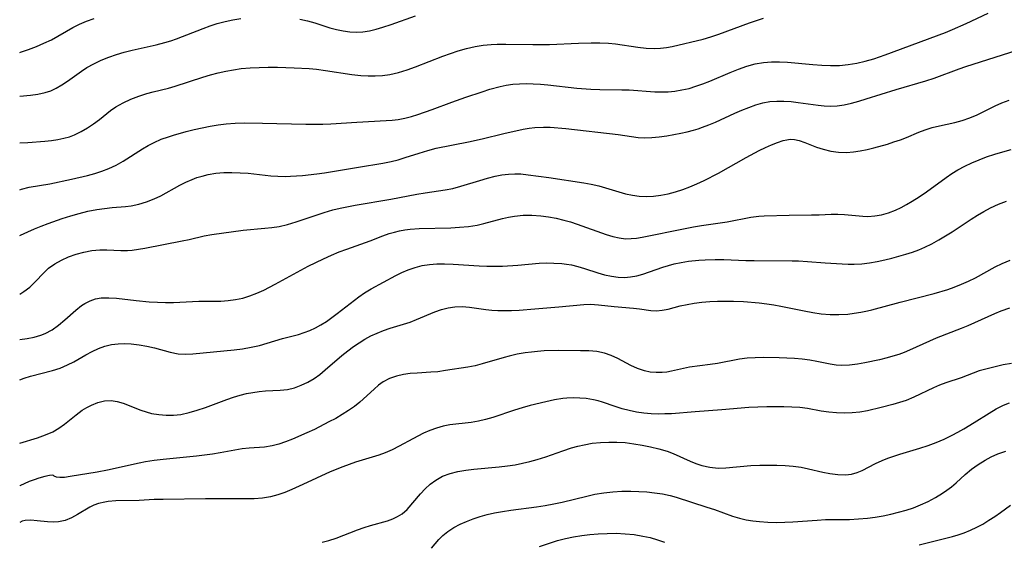
# Model space of a CAD drawing. Extents: x 1843564 to 1850894, y 2810144 to 2813817.
# Drawn here: x 1843564 to 1843774, y 2810308 to 2810419 of the extents above; entities that cross this region are included whole.
import ezdxf

# ---------------------------------------------------------------- set-up
doc = ezdxf.new("R2010")
doc.units = 0

msp = doc.modelspace()

# ---------------------------------------------------------------- linework, layer by layer
at = {"layer": 'Unknown_Line_Type', "color": 0}
for points in [[(1843564, 2810382.68, 1190), (1843564.38, 2810382.8, 1190), (1843566.03, 2810383.2, 1190), (1843570.46, 2810383.94, 1190), (1843575.08, 2810384.94, 1190), (1843578.45, 2810385.75, 1190), (1843580, 2810386.16, 1190), (1843581.52, 2810386.64, 1190), (1843583.01, 2810387.2, 1190), (1843584.56, 2810387.95, 1190), (1843586.07, 2810388.81, 1190), (1843590.21, 2810391.43, 1190), (1843591.42, 2810392.15, 1190), (1843592.67, 2810392.8, 1190), (1843594.18, 2810393.45, 1190), (1843595.75, 2810394, 1190), (1843596.8, 2810394.34, 1190), (1843599.52, 2810395.11, 1190), (1843601.2, 2810395.53, 1190), (1843602.89, 2810395.92, 1190), (1843604.6, 2810396.26, 1190), (1843606.31, 2810396.54, 1190), (1843608.04, 2810396.76, 1190), (1843609.97, 2810396.9, 1190), (1843611.91, 2810396.96, 1190), (1843615.81, 2810396.93, 1190), (1843625.04, 2810396.65, 1190), (1843626.85, 2810396.65, 1190), (1843628.66, 2810396.68, 1190), (1843630.37, 2810396.75, 1190), (1843635.91, 2810397.13, 1190), (1843642.16, 2810397.45, 1190), (1843643.44, 2810397.55, 1190), (1843644.72, 2810397.71, 1190), (1843646.14, 2810397.98, 1190), (1843647.56, 2810398.33, 1190), (1843648.96, 2810398.76, 1190), (1843651.97, 2810399.81, 1190), (1843656.18, 2810401.4, 1190), (1843659.19, 2810402.48, 1190), (1843662.62, 2810403.6, 1190), (1843664.32, 2810404.12, 1190), (1843666.46, 2810404.72, 1190), (1843667.75, 2810405, 1190), (1843669.17, 2810405.21, 1190), (1843670.6, 2810405.32, 1190), (1843672.04, 2810405.35, 1190), (1843673.5, 2810405.32, 1190), (1843675.08, 2810405.22, 1190), (1843676.66, 2810405.07, 1190), (1843682.82, 2810404.34, 1190), (1843685.83, 2810404.13, 1190), (1843687.76, 2810404.07, 1190), (1843692.47, 2810404.04, 1190), (1843694.02, 2810403.99, 1190), (1843699.45, 2810403.6, 1190), (1843700.89, 2810403.57, 1190), (1843702.33, 2810403.61, 1190), (1843703.76, 2810403.74, 1190), (1843705.27, 2810403.99, 1190), (1843706.77, 2810404.33, 1190), (1843708.25, 2810404.76, 1190), (1843709.72, 2810405.26, 1190), (1843711.19, 2810405.83, 1190), (1843715.55, 2810407.71, 1190), (1843717.31, 2810408.42, 1190), (1843719.08, 2810409.04, 1190), (1843720.88, 2810409.54, 1190), (1843722.69, 2810409.87, 1190), (1843724.37, 2810410, 1190), (1843726.08, 2810410, 1190), (1843727.79, 2810409.91, 1190), (1843733.16, 2810409.42, 1190), (1843735.07, 2810409.29, 1190), (1843736.98, 2810409.22, 1190), (1843738.87, 2810409.24, 1190), (1843740.75, 2810409.4, 1190), (1843742.57, 2810409.71, 1190), (1843744.38, 2810410.14, 1190), (1843746.17, 2810410.66, 1190), (1843748.58, 2810411.47, 1190), (1843761.5, 2810416.26, 1190), (1843762.98, 2810416.87, 1190), (1843765.91, 2810418.17, 1190), (1843770.6, 2810420.4, 1190)], [(1843623.78, 2810419.09, 1186), (1843625.4, 2810418.75, 1186), (1843626.99, 2810418.28, 1186), (1843630.13, 2810417.24, 1186), (1843631.55, 2810416.87, 1186), (1843632.99, 2810416.58, 1186), (1843634.44, 2810416.4, 1186), (1843635.9, 2810416.35, 1186), (1843637.17, 2810416.42, 1186), (1843638.61, 2810416.64, 1186), (1843640.04, 2810416.98, 1186), (1843641.47, 2810417.4, 1186), (1843643.21, 2810417.98, 1186), (1843648.4, 2810419.81, 1186)], [(1843564, 2810392.7, 1188), (1843565.76, 2810392.78, 1188), (1843569.38, 2810393.04, 1188), (1843570.76, 2810393.19, 1188), (1843572.12, 2810393.4, 1188), (1843573.45, 2810393.68, 1188), (1843574.59, 2810394.01, 1188), (1843575.69, 2810394.43, 1188), (1843577.1, 2810395.1, 1188), (1843578.45, 2810395.89, 1188), (1843579.75, 2810396.77, 1188), (1843581, 2810397.71, 1188), (1843583.38, 2810399.57, 1188), (1843584.54, 2810400.36, 1188), (1843586.09, 2810401.25, 1188), (1843587.73, 2810402.02, 1188), (1843589.41, 2810402.68, 1188), (1843591.14, 2810403.23, 1188), (1843592.49, 2810403.59, 1188), (1843595.72, 2810404.36, 1188), (1843597.18, 2810404.77, 1188), (1843603.09, 2810406.73, 1188), (1843604.69, 2810407.2, 1188), (1843606.31, 2810407.62, 1188), (1843607.94, 2810407.99, 1188), (1843609.59, 2810408.3, 1188), (1843611.25, 2810408.53, 1188), (1843613.16, 2810408.71, 1188), (1843615.09, 2810408.8, 1188), (1843617.02, 2810408.83, 1188), (1843618.96, 2810408.82, 1188), (1843622.52, 2810408.72, 1188), (1843625.74, 2810408.55, 1188), (1843627.34, 2810408.4, 1188), (1843629.24, 2810408.16, 1188), (1843634.87, 2810407.3, 1188), (1843636.78, 2810407.06, 1188), (1843638.32, 2810406.97, 1188), (1843639.86, 2810406.98, 1188), (1843641.4, 2810407.09, 1188), (1843642.95, 2810407.31, 1188), (1843644.79, 2810407.74, 1188), (1843646.62, 2810408.3, 1188), (1843648.43, 2810408.95, 1188), (1843654.25, 2810411.21, 1188), (1843655.89, 2810411.8, 1188), (1843657.54, 2810412.35, 1188), (1843659.34, 2810412.87, 1188), (1843661.16, 2810413.29, 1188), (1843662.88, 2810413.57, 1188), (1843664.59, 2810413.72, 1188), (1843665.82, 2810413.76, 1188), (1843667.71, 2810413.77, 1188), (1843673.49, 2810413.66, 1188), (1843675.43, 2810413.67, 1188), (1843677.04, 2810413.71, 1188), (1843683.21, 2810413.99, 1188), (1843685.89, 2810414.05, 1188), (1843687.76, 2810414.06, 1188), (1843689.61, 2810413.98, 1188), (1843691.09, 2810413.82, 1188), (1843695.85, 2810413.1, 1188), (1843697.66, 2810412.89, 1188), (1843699.47, 2810412.83, 1188), (1843700.72, 2810412.9, 1188), (1843701.96, 2810413.05, 1188), (1843703.19, 2810413.27, 1188), (1843709.76, 2810414.85, 1188), (1843711.44, 2810415.34, 1188), (1843713.12, 2810415.91, 1188), (1843719.68, 2810418.33, 1188), (1843722.67, 2810419.32, 1188)], [(1843564, 2810402.65, 1186), (1843566.33, 2810402.89, 1186), (1843567.9, 2810403.11, 1186), (1843569.41, 2810403.44, 1186), (1843570.62, 2810403.83, 1186), (1843571.77, 2810404.34, 1186), (1843573, 2810405.05, 1186), (1843574.18, 2810405.86, 1186), (1843577.2, 2810408.03, 1186), (1843578.32, 2810408.75, 1186), (1843579.81, 2810409.58, 1186), (1843581.37, 2810410.31, 1186), (1843582.98, 2810410.96, 1186), (1843584.64, 2810411.53, 1186), (1843586.31, 2810412.02, 1186), (1843588, 2810412.45, 1186), (1843593.11, 2810413.63, 1186), (1843594.95, 2810414.09, 1186), (1843596.22, 2810414.48, 1186), (1843597.47, 2810414.91, 1186), (1843603.14, 2810417.12, 1186), (1843604.63, 2810417.66, 1186), (1843606.13, 2810418.15, 1186), (1843607.8, 2810418.6, 1186), (1843609.49, 2810418.97, 1186), (1843611.19, 2810419.26, 1186)], [(1843564, 2810412.01, 1184), (1843564.18, 2810412.07, 1184), (1843565.88, 2810412.64, 1184), (1843567.55, 2810413.27, 1184), (1843569.18, 2810413.95, 1184), (1843570.77, 2810414.71, 1184), (1843575.33, 2810417.29, 1184), (1843576.75, 2810418, 1184), (1843578.22, 2810418.65, 1184), (1843579.86, 2810419.24, 1184)], [(1843564, 2810372.9, 1192), (1843564.14, 2810372.97, 1192), (1843565.71, 2810373.72, 1192), (1843567.13, 2810374.34, 1192), (1843568.58, 2810374.93, 1192), (1843570.06, 2810375.49, 1192), (1843573.05, 2810376.52, 1192), (1843574.88, 2810377.1, 1192), (1843576.72, 2810377.62, 1192), (1843578.57, 2810378.08, 1192), (1843580.42, 2810378.44, 1192), (1843582.06, 2810378.67, 1192), (1843583.69, 2810378.86, 1192), (1843586.54, 2810379.12, 1192), (1843587.78, 2810379.27, 1192), (1843589.44, 2810379.6, 1192), (1843591.07, 2810380.08, 1192), (1843592.65, 2810380.71, 1192), (1843594.09, 2810381.41, 1192), (1843598.17, 2810383.67, 1192), (1843599.46, 2810384.3, 1192), (1843600.77, 2810384.88, 1192), (1843601.82, 2810385.27, 1192), (1843602.89, 2810385.61, 1192), (1843604.22, 2810385.96, 1192), (1843605.87, 2810386.23, 1192), (1843607.56, 2810386.35, 1192), (1843609.28, 2810386.37, 1192), (1843611.01, 2810386.31, 1192), (1843612.75, 2810386.19, 1192), (1843617.56, 2810385.68, 1192), (1843619.08, 2810385.56, 1192), (1843620.61, 2810385.52, 1192), (1843621.79, 2810385.55, 1192), (1843624.35, 2810385.73, 1192), (1843627.35, 2810386.07, 1192), (1843629.05, 2810386.32, 1192), (1843636.3, 2810387.53, 1192), (1843641.45, 2810388.34, 1192), (1843643.22, 2810388.68, 1192), (1843644.73, 2810389.07, 1192), (1843646.24, 2810389.53, 1192), (1843649.24, 2810390.52, 1192), (1843651.03, 2810391.07, 1192), (1843652.85, 2810391.54, 1192), (1843659.76, 2810392.89, 1192), (1843662.64, 2810393.54, 1192), (1843667.28, 2810394.68, 1192), (1843671.43, 2810395.61, 1192), (1843672.66, 2810395.84, 1192), (1843673.89, 2810396, 1192), (1843675.71, 2810396.07, 1192), (1843677.15, 2810396.03, 1192), (1843680.51, 2810395.75, 1192), (1843691.68, 2810394.44, 1192), (1843695.96, 2810393.86, 1192), (1843697.24, 2810393.77, 1192), (1843698.82, 2810393.8, 1192), (1843700.42, 2810393.97, 1192), (1843702.03, 2810394.22, 1192), (1843705.01, 2810394.78, 1192), (1843706.38, 2810395.07, 1192), (1843707.75, 2810395.41, 1192), (1843708.7, 2810395.69, 1192), (1843709.65, 2810396.01, 1192), (1843711.03, 2810396.54, 1192), (1843712.39, 2810397.13, 1192), (1843716.57, 2810399.04, 1192), (1843718.05, 2810399.68, 1192), (1843719.53, 2810400.27, 1192), (1843721.02, 2810400.79, 1192), (1843722.52, 2810401.21, 1192), (1843724.03, 2810401.49, 1192), (1843725.53, 2810401.61, 1192), (1843727.03, 2810401.6, 1192), (1843728.54, 2810401.5, 1192), (1843730.04, 2810401.34, 1192), (1843734.32, 2810400.73, 1192), (1843735.59, 2810400.58, 1192), (1843736.86, 2810400.51, 1192), (1843738.37, 2810400.6, 1192), (1843739.9, 2810400.83, 1192), (1843741.44, 2810401.18, 1192), (1843742.99, 2810401.61, 1192), (1843744.53, 2810402.08, 1192), (1843750.99, 2810404.08, 1192), (1843757.27, 2810405.92, 1192), (1843759.07, 2810406.53, 1192), (1843764.42, 2810408.49, 1192), (1843765.85, 2810408.98, 1192), (1843776.78, 2810412.46, 1192)], [(1843564, 2810360.4, 1194), (1843564.91, 2810360.93, 1194), (1843566.13, 2810361.88, 1194), (1843567.25, 2810362.93, 1194), (1843569.22, 2810365, 1194), (1843570.18, 2810365.91, 1194), (1843571.47, 2810366.86, 1194), (1843572.9, 2810367.66, 1194), (1843574.43, 2810368.35, 1194), (1843576.04, 2810368.92, 1194), (1843577.69, 2810369.36, 1194), (1843579.37, 2810369.68, 1194), (1843581.06, 2810369.83, 1194), (1843582.61, 2810369.83, 1194), (1843585.59, 2810369.7, 1194), (1843587.03, 2810369.72, 1194), (1843588, 2810369.81, 1194), (1843590.72, 2810370.24, 1194), (1843598.69, 2810371.75, 1194), (1843600.13, 2810372.06, 1194), (1843603.36, 2810372.82, 1194), (1843604.95, 2810373.14, 1194), (1843611.7, 2810374.08, 1194), (1843616.26, 2810374.46, 1194), (1843617.79, 2810374.62, 1194), (1843619.32, 2810374.86, 1194), (1843621.14, 2810375.28, 1194), (1843622.95, 2810375.82, 1194), (1843628.93, 2810377.83, 1194), (1843630.78, 2810378.36, 1194), (1843632.35, 2810378.74, 1194), (1843635.53, 2810379.37, 1194), (1843643.14, 2810380.67, 1194), (1843648.69, 2810381.72, 1194), (1843650.52, 2810382.02, 1194), (1843654.73, 2810382.64, 1194), (1843656.41, 2810382.98, 1194), (1843658.07, 2810383.41, 1194), (1843662.12, 2810384.68, 1194), (1843663.78, 2810385.16, 1194), (1843665.44, 2810385.57, 1194), (1843666.85, 2810385.83, 1194), (1843668.24, 2810386.01, 1194), (1843669.6, 2810386.09, 1194), (1843670.93, 2810386.06, 1194), (1843672.47, 2810385.89, 1194), (1843676.87, 2810385.28, 1194), (1843684.34, 2810384.16, 1194), (1843685.93, 2810383.88, 1194), (1843687.51, 2810383.53, 1194), (1843688.96, 2810383.12, 1194), (1843691.83, 2810382.21, 1194), (1843693.25, 2810381.82, 1194), (1843694.69, 2810381.51, 1194), (1843696.14, 2810381.31, 1194), (1843697.68, 2810381.26, 1194), (1843699.23, 2810381.33, 1194), (1843700.79, 2810381.53, 1194), (1843702.35, 2810381.83, 1194), (1843703.89, 2810382.22, 1194), (1843705.42, 2810382.72, 1194), (1843706.94, 2810383.29, 1194), (1843708.44, 2810383.93, 1194), (1843709.99, 2810384.66, 1194), (1843713.04, 2810386.24, 1194), (1843718.95, 2810389.53, 1194), (1843721.73, 2810391.03, 1194), (1843723.06, 2810391.69, 1194), (1843724.36, 2810392.28, 1194), (1843725.62, 2810392.79, 1194), (1843726.84, 2810393.19, 1194), (1843727.61, 2810393.37, 1194), (1843728.37, 2810393.46, 1194), (1843729.3, 2810393.42, 1194), (1843730.29, 2810393.21, 1194), (1843731.47, 2810392.79, 1194), (1843733.99, 2810391.77, 1194), (1843735.38, 2810391.31, 1194), (1843736.99, 2810390.92, 1194), (1843738.67, 2810390.69, 1194), (1843740.37, 2810390.63, 1194), (1843741.83, 2810390.74, 1194), (1843743.29, 2810390.97, 1194), (1843744.76, 2810391.28, 1194), (1843746.23, 2810391.64, 1194), (1843749.08, 2810392.43, 1194), (1843750.48, 2810392.88, 1194), (1843751.87, 2810393.36, 1194), (1843753.15, 2810393.86, 1194), (1843755.81, 2810394.98, 1194), (1843757.14, 2810395.48, 1194), (1843758.67, 2810395.95, 1194), (1843760.21, 2810396.32, 1194), (1843761.87, 2810396.65, 1194), (1843763.47, 2810397.03, 1194), (1843765.07, 2810397.48, 1194), (1843766.65, 2810398.03, 1194), (1843768.21, 2810398.67, 1194), (1843772.06, 2810400.58, 1194), (1843773.53, 2810401.22, 1194), (1843775.05, 2810401.78, 1194)], [(1843564, 2810350.71, 1196), (1843565.58, 2810350.92, 1196), (1843567.09, 2810351.2, 1196), (1843568.54, 2810351.61, 1196), (1843569.42, 2810351.97, 1196), (1843570.9, 2810352.78, 1196), (1843572.3, 2810353.78, 1196), (1843573.62, 2810354.88, 1196), (1843575.99, 2810357, 1196), (1843577.18, 2810357.94, 1196), (1843577.91, 2810358.43, 1196), (1843579, 2810358.97, 1196), (1843580.15, 2810359.36, 1196), (1843581.37, 2810359.58, 1196), (1843582.98, 2810359.63, 1196), (1843584.66, 2810359.5, 1196), (1843588.82, 2810359.02, 1196), (1843591.62, 2810358.78, 1196), (1843593.36, 2810358.67, 1196), (1843595.1, 2810358.61, 1196), (1843596.84, 2810358.61, 1196), (1843602.24, 2810358.87, 1196), (1843605.29, 2810358.87, 1196), (1843606.87, 2810358.92, 1196), (1843608.46, 2810359.03, 1196), (1843610.03, 2810359.23, 1196), (1843611.58, 2810359.56, 1196), (1843613.09, 2810360.02, 1196), (1843614.58, 2810360.6, 1196), (1843616.05, 2810361.26, 1196), (1843618.53, 2810362.5, 1196), (1843625.56, 2810366.34, 1196), (1843627.2, 2810367.17, 1196), (1843628.84, 2810367.96, 1196), (1843630.51, 2810368.71, 1196), (1843632.18, 2810369.41, 1196), (1843633.8, 2810370.02, 1196), (1843638.74, 2810371.79, 1196), (1843641.44, 2810372.85, 1196), (1843642.81, 2810373.32, 1196), (1843643.92, 2810373.65, 1196), (1843645.04, 2810373.91, 1196), (1843646.18, 2810374.13, 1196), (1843647.32, 2810374.29, 1196), (1843649.2, 2810374.44, 1196), (1843655.94, 2810374.56, 1196), (1843657.84, 2810374.66, 1196), (1843659.73, 2810374.85, 1196), (1843661.58, 2810375.15, 1196), (1843662.99, 2810375.47, 1196), (1843667.01, 2810376.56, 1196), (1843668.26, 2810376.84, 1196), (1843669.52, 2810377.06, 1196), (1843671.38, 2810377.23, 1196), (1843673.25, 2810377.25, 1196), (1843675.13, 2810377.13, 1196), (1843676.78, 2810376.9, 1196), (1843678.42, 2810376.59, 1196), (1843680.05, 2810376.2, 1196), (1843681.47, 2810375.8, 1196), (1843682.88, 2810375.36, 1196), (1843689.11, 2810373.14, 1196), (1843690.49, 2810372.72, 1196), (1843691.87, 2810372.4, 1196), (1843693.25, 2810372.23, 1196), (1843694.41, 2810372.24, 1196), (1843695.58, 2810372.35, 1196), (1843696.77, 2810372.54, 1196), (1843698.56, 2810372.88, 1196), (1843704.14, 2810374.07, 1196), (1843707.74, 2810374.78, 1196), (1843709.44, 2810375.06, 1196), (1843714.89, 2810375.83, 1196), (1843719.98, 2810376.85, 1196), (1843721.63, 2810377.06, 1196), (1843722.82, 2810377.13, 1196), (1843728.17, 2810377.28, 1196), (1843732.91, 2810377.31, 1196), (1843734.53, 2810377.35, 1196), (1843737.08, 2810377.48, 1196), (1843738.51, 2810377.47, 1196), (1843739.96, 2810377.38, 1196), (1843743.87, 2810377.03, 1196), (1843744.9, 2810377, 1196), (1843746.38, 2810377.09, 1196), (1843747.86, 2810377.35, 1196), (1843749.34, 2810377.76, 1196), (1843750.81, 2810378.31, 1196), (1843752, 2810378.87, 1196), (1843753.18, 2810379.51, 1196), (1843754.34, 2810380.21, 1196), (1843755.88, 2810381.2, 1196), (1843757.41, 2810382.25, 1196), (1843761.64, 2810385.3, 1196), (1843762.86, 2810386.14, 1196), (1843764.11, 2810386.93, 1196), (1843765.59, 2810387.73, 1196), (1843767.11, 2810388.44, 1196), (1843768.67, 2810389.09, 1196), (1843770.25, 2810389.68, 1196), (1843771.97, 2810390.26, 1196), (1843773.71, 2810390.78, 1196), (1843775.47, 2810391.24, 1196)], [(1843564, 2810342.08, 1198), (1843564.94, 2810342.43, 1198), (1843566.3, 2810342.87, 1198), (1843571.03, 2810344.09, 1198), (1843572.63, 2810344.62, 1198), (1843574.18, 2810345.27, 1198), (1843575.53, 2810345.95, 1198), (1843578.14, 2810347.45, 1198), (1843579.45, 2810348.16, 1198), (1843580.81, 2810348.79, 1198), (1843582.19, 2810349.3, 1198), (1843583.61, 2810349.65, 1198), (1843585.01, 2810349.8, 1198), (1843586.43, 2810349.83, 1198), (1843587.77, 2810349.76, 1198), (1843589.45, 2810349.58, 1198), (1843591.11, 2810349.29, 1198), (1843592.75, 2810348.92, 1198), (1843596.12, 2810347.98, 1198), (1843597.8, 2810347.66, 1198), (1843599.37, 2810347.58, 1198), (1843600.96, 2810347.64, 1198), (1843609.72, 2810348.48, 1198), (1843611.55, 2810348.72, 1198), (1843613.35, 2810349.05, 1198), (1843615.12, 2810349.46, 1198), (1843620.07, 2810350.9, 1198), (1843623.49, 2810351.78, 1198), (1843624.71, 2810352.17, 1198), (1843625.91, 2810352.63, 1198), (1843627.09, 2810353.18, 1198), (1843628.27, 2810353.84, 1198), (1843629.42, 2810354.57, 1198), (1843631.75, 2810356.25, 1198), (1843636.37, 2810359.85, 1198), (1843637.52, 2810360.67, 1198), (1843638.99, 2810361.56, 1198), (1843644.26, 2810364.39, 1198), (1843645.49, 2810365, 1198), (1843646.89, 2810365.61, 1198), (1843648.34, 2810366.11, 1198), (1843649.82, 2810366.49, 1198), (1843651.38, 2810366.73, 1198), (1843652.97, 2810366.84, 1198), (1843654.58, 2810366.85, 1198), (1843656.48, 2810366.77, 1198), (1843661.98, 2810366.42, 1198), (1843663.64, 2810366.37, 1198), (1843665.3, 2810366.36, 1198), (1843666.97, 2810366.4, 1198), (1843670.28, 2810366.58, 1198), (1843674.83, 2810367.01, 1198), (1843676.27, 2810367.08, 1198), (1843677.97, 2810367.04, 1198), (1843679.66, 2810366.91, 1198), (1843680.67, 2810366.79, 1198), (1843681.67, 2810366.63, 1198), (1843683.09, 2810366.3, 1198), (1843684.5, 2810365.88, 1198), (1843687.31, 2810364.96, 1198), (1843688.76, 2810364.54, 1198), (1843690.22, 2810364.21, 1198), (1843691.69, 2810364.01, 1198), (1843693.01, 2810363.98, 1198), (1843694.32, 2810364.08, 1198), (1843695.62, 2810364.3, 1198), (1843696.9, 2810364.63, 1198), (1843701.21, 2810366.17, 1198), (1843702.38, 2810366.53, 1198), (1843703.57, 2810366.84, 1198), (1843705.11, 2810367.17, 1198), (1843706.65, 2810367.41, 1198), (1843708.89, 2810367.64, 1198), (1843710.22, 2810367.74, 1198), (1843712.38, 2810367.82, 1198), (1843714.23, 2810367.81, 1198), (1843718.89, 2810367.6, 1198), (1843720.65, 2810367.55, 1198), (1843728.75, 2810367.52, 1198), (1843730.15, 2810367.48, 1198), (1843732.05, 2810367.38, 1198), (1843735.83, 2810367.08, 1198), (1843739.47, 2810366.85, 1198), (1843740.75, 2810366.8, 1198), (1843742.02, 2810366.79, 1198), (1843743.65, 2810366.88, 1198), (1843745.29, 2810367.08, 1198), (1843746.92, 2810367.35, 1198), (1843748.55, 2810367.7, 1198), (1843750.05, 2810368.07, 1198), (1843753.04, 2810368.93, 1198), (1843754.41, 2810369.38, 1198), (1843755.77, 2810369.87, 1198), (1843757.1, 2810370.43, 1198), (1843758.58, 2810371.15, 1198), (1843760.03, 2810371.96, 1198), (1843762.87, 2810373.72, 1198), (1843766.96, 2810376.4, 1198), (1843768.32, 2810377.25, 1198), (1843769.69, 2810378.05, 1198), (1843771.09, 2810378.81, 1198), (1843772.76, 2810379.59, 1198), (1843774.47, 2810380.27, 1198)], [(1843564, 2810328.56, 1200), (1843567.81, 2810329.75, 1200), (1843569.48, 2810330.34, 1200), (1843571.07, 2810331.03, 1200), (1843572.38, 2810331.77, 1200), (1843573.59, 2810332.6, 1200), (1843576.08, 2810334.64, 1200), (1843577.33, 2810335.59, 1200), (1843578.29, 2810336.18, 1200), (1843579.29, 2810336.69, 1200), (1843580.68, 2810337.25, 1200), (1843582.09, 2810337.6, 1200), (1843583.52, 2810337.69, 1200), (1843584.8, 2810337.51, 1200), (1843586.08, 2810337.13, 1200), (1843589.83, 2810335.65, 1200), (1843590.97, 2810335.26, 1200), (1843592.14, 2810334.94, 1200), (1843593.67, 2810334.67, 1200), (1843595.23, 2810334.54, 1200), (1843596.81, 2810334.56, 1200), (1843598.39, 2810334.73, 1200), (1843600.14, 2810335.1, 1200), (1843601.89, 2810335.6, 1200), (1843603.63, 2810336.2, 1200), (1843608.18, 2810337.9, 1200), (1843609.59, 2810338.39, 1200), (1843611.01, 2810338.82, 1200), (1843612.37, 2810339.15, 1200), (1843613.73, 2810339.42, 1200), (1843615.09, 2810339.6, 1200), (1843616.42, 2810339.72, 1200), (1843619.57, 2810339.86, 1200), (1843621.13, 2810340.06, 1200), (1843622.6, 2810340.42, 1200), (1843624.04, 2810340.94, 1200), (1843625.44, 2810341.61, 1200), (1843626.8, 2810342.41, 1200), (1843627.99, 2810343.27, 1200), (1843629.15, 2810344.2, 1200), (1843632.75, 2810347.3, 1200), (1843634.01, 2810348.32, 1200), (1843635.18, 2810349.21, 1200), (1843636.39, 2810350.03, 1200), (1843637.62, 2810350.79, 1200), (1843638.9, 2810351.48, 1200), (1843640.24, 2810352.09, 1200), (1843641.61, 2810352.62, 1200), (1843643, 2810353.1, 1200), (1843647.28, 2810354.44, 1200), (1843648.62, 2810354.96, 1200), (1843652.57, 2810356.61, 1200), (1843653.97, 2810357.09, 1200), (1843655.39, 2810357.46, 1200), (1843656.82, 2810357.69, 1200), (1843658.37, 2810357.73, 1200), (1843659.92, 2810357.62, 1200), (1843663.45, 2810357.08, 1200), (1843664.71, 2810356.95, 1200), (1843666, 2810356.88, 1200), (1843667.32, 2810356.87, 1200), (1843668.93, 2810356.9, 1200), (1843670.56, 2810356.99, 1200), (1843673.86, 2810357.24, 1200), (1843678.99, 2810357.69, 1200), (1843684.32, 2810358.19, 1200), (1843685.78, 2810358.23, 1200), (1843687.48, 2810358.14, 1200), (1843690.82, 2810357.77, 1200), (1843694.91, 2810357.42, 1200), (1843696.2, 2810357.26, 1200), (1843698.64, 2810356.89, 1200), (1843699.84, 2810356.83, 1200), (1843701.06, 2810356.94, 1200), (1843702.3, 2810357.19, 1200), (1843704.91, 2810357.87, 1200), (1843706.37, 2810358.21, 1200), (1843707.89, 2810358.48, 1200), (1843709.52, 2810358.69, 1200), (1843711.18, 2810358.82, 1200), (1843712.87, 2810358.89, 1200), (1843714.57, 2810358.91, 1200), (1843716.29, 2810358.88, 1200), (1843718.39, 2810358.79, 1200), (1843721.72, 2810358.55, 1200), (1843723.38, 2810358.36, 1200), (1843724.89, 2810358.13, 1200), (1843726.39, 2810357.86, 1200), (1843731.34, 2810356.8, 1200), (1843733.15, 2810356.46, 1200), (1843734.98, 2810356.21, 1200), (1843736.86, 2810356.07, 1200), (1843738.75, 2810356.05, 1200), (1843740.62, 2810356.15, 1200), (1843742.03, 2810356.3, 1200), (1843743.43, 2810356.52, 1200), (1843744.81, 2810356.8, 1200), (1843745.77, 2810357.04, 1200), (1843751.79, 2810358.67, 1200), (1843759.09, 2810360.54, 1200), (1843761.95, 2810361.39, 1200), (1843763.35, 2810361.88, 1200), (1843764.9, 2810362.5, 1200), (1843766.41, 2810363.19, 1200), (1843767.85, 2810363.91, 1200), (1843772.1, 2810366.19, 1200), (1843773.54, 2810366.91, 1200), (1843775.27, 2810367.67, 1200)], [(1843775.1, 2810357.41, 1202), (1843773.32, 2810356.78, 1202), (1843771.91, 2810356.2, 1202), (1843766.26, 2810353.66, 1202), (1843764.8, 2810353.05, 1202), (1843759.5, 2810350.96, 1202), (1843753.82, 2810348.46, 1202), (1843752.67, 2810347.97, 1202), (1843751.52, 2810347.53, 1202), (1843750.28, 2810347.13, 1202), (1843749.02, 2810346.79, 1202), (1843747.42, 2810346.4, 1202), (1843744.24, 2810345.76, 1202), (1843742.69, 2810345.48, 1202), (1843741.02, 2810345.23, 1202), (1843739.39, 2810345.15, 1202), (1843738.13, 2810345.25, 1202), (1843736.86, 2810345.47, 1202), (1843734.06, 2810346.04, 1202), (1843732.52, 2810346.31, 1202), (1843730.94, 2810346.53, 1202), (1843729.3, 2810346.68, 1202), (1843725.97, 2810346.82, 1202), (1843722.57, 2810346.86, 1202), (1843720.86, 2810346.83, 1202), (1843719.17, 2810346.71, 1202), (1843717.56, 2810346.48, 1202), (1843712.82, 2810345.6, 1202), (1843711.27, 2810345.35, 1202), (1843706.9, 2810344.79, 1202), (1843705.61, 2810344.53, 1202), (1843703.06, 2810343.95, 1202), (1843702.04, 2810343.77, 1202), (1843701.02, 2810343.66, 1202), (1843699.76, 2810343.64, 1202), (1843698.5, 2810343.75, 1202), (1843697.26, 2810344.01, 1202), (1843695.77, 2810344.51, 1202), (1843694.33, 2810345.17, 1202), (1843691.59, 2810346.62, 1202), (1843690.2, 2810347.29, 1202), (1843688.77, 2810347.8, 1202), (1843687.13, 2810348.12, 1202), (1843685.42, 2810348.26, 1202), (1843683.65, 2810348.32, 1202), (1843678.96, 2810348.35, 1202), (1843675.91, 2810348.27, 1202), (1843674.45, 2810348.17, 1202), (1843673.14, 2810348.03, 1202), (1843671.83, 2810347.85, 1202), (1843670.12, 2810347.55, 1202), (1843668.43, 2810347.18, 1202), (1843667.31, 2810346.89, 1202), (1843662.68, 2810345.49, 1202), (1843661.16, 2810345.11, 1202), (1843659.62, 2810344.83, 1202), (1843654.81, 2810344.06, 1202), (1843653.16, 2810343.84, 1202), (1843651.69, 2810343.72, 1202), (1843648.77, 2810343.55, 1202), (1843647.32, 2810343.43, 1202), (1843645.89, 2810343.23, 1202), (1843644.35, 2810342.87, 1202), (1843642.89, 2810342.35, 1202), (1843641.54, 2810341.65, 1202), (1843640.53, 2810340.94, 1202), (1843639.58, 2810340.13, 1202), (1843636.56, 2810337.35, 1202), (1843635.44, 2810336.44, 1202), (1843634.15, 2810335.53, 1202), (1843632.8, 2810334.68, 1202), (1843631.4, 2810333.88, 1202), (1843629.96, 2810333.11, 1202), (1843626.85, 2810331.53, 1202), (1843625.28, 2810330.79, 1202), (1843622.16, 2810329.4, 1202), (1843620.71, 2810328.83, 1202), (1843619.27, 2810328.34, 1202), (1843617.83, 2810327.98, 1202), (1843616.2, 2810327.74, 1202), (1843612.96, 2810327.53, 1202), (1843611.47, 2810327.35, 1202), (1843606.79, 2810326.49, 1202), (1843605.12, 2810326.23, 1202), (1843601.7, 2810325.82, 1202), (1843594.57, 2810325.11, 1202), (1843592.69, 2810324.88, 1202), (1843590.83, 2810324.59, 1202), (1843589.52, 2810324.34, 1202), (1843582.7, 2810322.82, 1202), (1843580.54, 2810322.4, 1202), (1843574.77, 2810321.44, 1202), (1843573.54, 2810321.28, 1202), (1843572.53, 2810321.24, 1202), (1843571.83, 2810321.33, 1202), (1843571.38, 2810321.5, 1202), (1843571.23, 2810321.7, 1202), (1843570.99, 2810321.73, 1202), (1843570.34, 2810321.65, 1202), (1843569.35, 2810321.45, 1202), (1843568.1, 2810321.11, 1202), (1843567.08, 2810320.78, 1202), (1843565.99, 2810320.37, 1202), (1843564.01, 2810319.47, 1202), (1843564, 2810319.46, 1202)], [(1843775.58, 2810345.6, 1204), (1843773.81, 2810345.27, 1204), (1843772.06, 2810344.9, 1204), (1843770.35, 2810344.48, 1204), (1843768.69, 2810343.99, 1204), (1843764.8, 2810342.56, 1204), (1843761.52, 2810341.45, 1204), (1843760.2, 2810340.95, 1204), (1843758.9, 2810340.4, 1204), (1843754.72, 2810338.43, 1204), (1843753.09, 2810337.72, 1204), (1843751.69, 2810337.23, 1204), (1843750.25, 2810336.81, 1204), (1843747.76, 2810336.17, 1204), (1843744.87, 2810335.49, 1204), (1843743.23, 2810335.19, 1204), (1843741.56, 2810335.03, 1204), (1843739.89, 2810334.98, 1204), (1843738.22, 2810335.04, 1204), (1843736.57, 2810335.19, 1204), (1843734.95, 2810335.44, 1204), (1843732.06, 2810335.99, 1204), (1843730.41, 2810336.19, 1204), (1843728.72, 2810336.3, 1204), (1843727, 2810336.35, 1204), (1843723.36, 2810336.33, 1204), (1843721.46, 2810336.27, 1204), (1843719.54, 2810336.17, 1204), (1843713.77, 2810335.67, 1204), (1843708.11, 2810335.27, 1204), (1843703.03, 2810334.86, 1204), (1843701.62, 2810334.81, 1204), (1843700.22, 2810334.8, 1204), (1843698.67, 2810334.84, 1204), (1843697.13, 2810334.96, 1204), (1843695.57, 2810335.19, 1204), (1843694.03, 2810335.52, 1204), (1843692.51, 2810335.92, 1204), (1843691.02, 2810336.38, 1204), (1843688.31, 2810337.3, 1204), (1843687.37, 2810337.59, 1204), (1843686.41, 2810337.83, 1204), (1843684.83, 2810338.09, 1204), (1843683.46, 2810338.2, 1204), (1843682.08, 2810338.23, 1204), (1843680.68, 2810338.17, 1204), (1843679.85, 2810338.08, 1204), (1843678.06, 2810337.8, 1204), (1843676.26, 2810337.42, 1204), (1843672.87, 2810336.59, 1204), (1843671.19, 2810336.12, 1204), (1843669.52, 2810335.6, 1204), (1843664.92, 2810334.03, 1204), (1843663.39, 2810333.6, 1204), (1843661.85, 2810333.27, 1204), (1843660.31, 2810333.02, 1204), (1843655.77, 2810332.46, 1204), (1843654.33, 2810332.2, 1204), (1843652.9, 2810331.8, 1204), (1843651.5, 2810331.29, 1204), (1843650.12, 2810330.68, 1204), (1843647.83, 2810329.51, 1204), (1843644.92, 2810327.92, 1204), (1843643.45, 2810327.16, 1204), (1843641.94, 2810326.49, 1204), (1843640.61, 2810326, 1204), (1843635.63, 2810324.51, 1204), (1843632.91, 2810323.55, 1204), (1843630.23, 2810322.45, 1204), (1843624.4, 2810319.73, 1204), (1843622.05, 2810318.7, 1204), (1843620.55, 2810318.07, 1204), (1843619.05, 2810317.52, 1204), (1843617.53, 2810317.1, 1204), (1843615.79, 2810316.83, 1204), (1843614, 2810316.73, 1204), (1843603.64, 2810316.72, 1204), (1843594.58, 2810316.58, 1204), (1843592.66, 2810316.52, 1204), (1843589.51, 2810316.34, 1204), (1843584.48, 2810316.25, 1204), (1843582.88, 2810316.12, 1204), (1843582.15, 2810316.01, 1204), (1843580.79, 2810315.69, 1204), (1843579.85, 2810315.33, 1204), (1843578.94, 2810314.89, 1204), (1843576.33, 2810313.34, 1204), (1843575.02, 2810312.63, 1204), (1843573.67, 2810312.09, 1204), (1843572.28, 2810311.77, 1204), (1843571.12, 2810311.69, 1204), (1843569.96, 2810311.75, 1204), (1843567.7, 2810312.01, 1204), (1843566.39, 2810312.13, 1204), (1843565.19, 2810312.07, 1204), (1843564.54, 2810311.91, 1204), (1843564, 2810311.67, 1204)], [(1843628.5, 2810307.45, 1206), (1843629.94, 2810307.81, 1206), (1843631.54, 2810308.33, 1206), (1843636.09, 2810310.06, 1206), (1843637.47, 2810310.54, 1206), (1843638.85, 2810310.99, 1206), (1843642.46, 2810312.01, 1206), (1843643.57, 2810312.4, 1206), (1843644.62, 2810312.89, 1206), (1843645.57, 2810313.49, 1206), (1843646.62, 2810314.44, 1206), (1843649.47, 2810317.73, 1206), (1843650.49, 2810318.81, 1206), (1843651.58, 2810319.82, 1206), (1843652.77, 2810320.71, 1206), (1843654.22, 2810321.51, 1206), (1843655.79, 2810322.11, 1206), (1843657.43, 2810322.53, 1206), (1843659.14, 2810322.83, 1206), (1843660.9, 2810323.03, 1206), (1843666.27, 2810323.51, 1206), (1843668.07, 2810323.72, 1206), (1843669.66, 2810323.97, 1206), (1843671.25, 2810324.28, 1206), (1843672.82, 2810324.66, 1206), (1843674.38, 2810325.09, 1206), (1843676.22, 2810325.68, 1206), (1843679.88, 2810326.96, 1206), (1843681.71, 2810327.55, 1206), (1843683.04, 2810327.93, 1206), (1843684.39, 2810328.25, 1206), (1843686.13, 2810328.55, 1206), (1843687.89, 2810328.73, 1206), (1843689.65, 2810328.81, 1206), (1843691.41, 2810328.8, 1206), (1843693.16, 2810328.69, 1206), (1843694.99, 2810328.46, 1206), (1843696.8, 2810328.15, 1206), (1843698.57, 2810327.79, 1206), (1843700.36, 2810327.38, 1206), (1843702.09, 2810326.87, 1206), (1843703.36, 2810326.39, 1206), (1843707.04, 2810324.74, 1206), (1843708.26, 2810324.25, 1206), (1843709.49, 2810323.84, 1206), (1843711.22, 2810323.44, 1206), (1843712.98, 2810323.26, 1206), (1843714.66, 2810323.29, 1206), (1843719.97, 2810323.78, 1206), (1843721.87, 2810323.87, 1206), (1843723.68, 2810323.9, 1206), (1843725.5, 2810323.87, 1206), (1843727.3, 2810323.79, 1206), (1843728.99, 2810323.65, 1206), (1843730.66, 2810323.44, 1206), (1843732.24, 2810323.13, 1206), (1843735.33, 2810322.39, 1206), (1843736.84, 2810322.08, 1206), (1843738.53, 2810321.86, 1206), (1843740.17, 2810321.83, 1206), (1843741.44, 2810321.99, 1206), (1843742.64, 2810322.3, 1206), (1843743.74, 2810322.77, 1206), (1843746.56, 2810324.23, 1206), (1843747.95, 2810324.89, 1206), (1843749.17, 2810325.38, 1206), (1843750.43, 2810325.82, 1206), (1843751.74, 2810326.23, 1206), (1843756.03, 2810327.48, 1206), (1843757.77, 2810328.07, 1206), (1843759.49, 2810328.73, 1206), (1843761.2, 2810329.46, 1206), (1843762.88, 2810330.26, 1206), (1843764.13, 2810330.92, 1206), (1843765.37, 2810331.62, 1206), (1843767.62, 2810332.98, 1206), (1843770.8, 2810335.01, 1206), (1843772.29, 2810335.9, 1206), (1843773.82, 2810336.68, 1206), (1843775.1, 2810337.2, 1206)], [(1843651.83, 2810306.14, 1208), (1843653.39, 2810307.98, 1208), (1843654.24, 2810308.85, 1208), (1843655.36, 2810309.75, 1208), (1843656.61, 2810310.55, 1208), (1843657.97, 2810311.26, 1208), (1843659.34, 2810311.87, 1208), (1843660.76, 2810312.42, 1208), (1843662.23, 2810312.91, 1208), (1843663.74, 2810313.33, 1208), (1843665.28, 2810313.69, 1208), (1843667.02, 2810314.01, 1208), (1843668.77, 2810314.26, 1208), (1843674.23, 2810314.99, 1208), (1843676.07, 2810315.27, 1208), (1843677.91, 2810315.6, 1208), (1843679.72, 2810315.98, 1208), (1843684.95, 2810317.29, 1208), (1843686.69, 2810317.67, 1208), (1843688.59, 2810317.98, 1208), (1843690.5, 2810318.18, 1208), (1843692.42, 2810318.3, 1208), (1843694.34, 2810318.33, 1208), (1843696.05, 2810318.29, 1208), (1843697.75, 2810318.19, 1208), (1843699.44, 2810318.01, 1208), (1843701.1, 2810317.75, 1208), (1843702.74, 2810317.39, 1208), (1843704.05, 2810317.02, 1208), (1843710.6, 2810314.94, 1208), (1843712.21, 2810314.4, 1208), (1843716.08, 2810313.01, 1208), (1843717.56, 2810312.56, 1208), (1843718.95, 2810312.24, 1208), (1843720.37, 2810312.01, 1208), (1843721.82, 2810311.85, 1208), (1843723.62, 2810311.72, 1208), (1843725.44, 2810311.67, 1208), (1843727.18, 2810311.71, 1208), (1843728.92, 2810311.8, 1208), (1843734.13, 2810312.17, 1208), (1843735.88, 2810312.25, 1208), (1843740.99, 2810312.31, 1208), (1843742.91, 2810312.41, 1208), (1843744.83, 2810312.58, 1208), (1843746.51, 2810312.8, 1208), (1843748.19, 2810313.08, 1208), (1843749.85, 2810313.42, 1208), (1843751.49, 2810313.82, 1208), (1843753.07, 2810314.28, 1208), (1843754.63, 2810314.8, 1208), (1843756.14, 2810315.4, 1208), (1843757.77, 2810316.15, 1208), (1843759.33, 2810316.99, 1208), (1843760.82, 2810317.89, 1208), (1843761.8, 2810318.53, 1208), (1843762.73, 2810319.23, 1208), (1843763.73, 2810320.09, 1208), (1843765.67, 2810321.9, 1208), (1843767, 2810323.01, 1208), (1843768.42, 2810324.04, 1208), (1843769.91, 2810324.98, 1208), (1843771.24, 2810325.69, 1208), (1843772.62, 2810326.31, 1208), (1843774.32, 2810326.9, 1208)], [(1843755.87, 2810306.84, 1210), (1843762.94, 2810308.64, 1210), (1843764.16, 2810308.98, 1210), (1843765.47, 2810309.42, 1210), (1843766.83, 2810309.98, 1210), (1843768.16, 2810310.62, 1210), (1843769.45, 2810311.32, 1210), (1843770.75, 2810312.11, 1210), (1843772.01, 2810312.93, 1210), (1843773.22, 2810313.77, 1210), (1843775.35, 2810315.35, 1210)], [(1843674.85, 2810306.55, 1210), (1843678.74, 2810307.8, 1210), (1843680.42, 2810308.24, 1210), (1843682.14, 2810308.59, 1210), (1843683.88, 2810308.87, 1210), (1843685.63, 2810309.09, 1210), (1843687.4, 2810309.24, 1210), (1843689.29, 2810309.33, 1210), (1843691.21, 2810309.34, 1210), (1843693.13, 2810309.25, 1210), (1843695.04, 2810309.06, 1210), (1843696.93, 2810308.76, 1210), (1843698.49, 2810308.41, 1210), (1843700.03, 2810307.97, 1210), (1843701.54, 2810307.47, 1210)]]:
    msp.add_polyline3d(points, dxfattribs=at)

doc.saveas('drawing.dxf')
